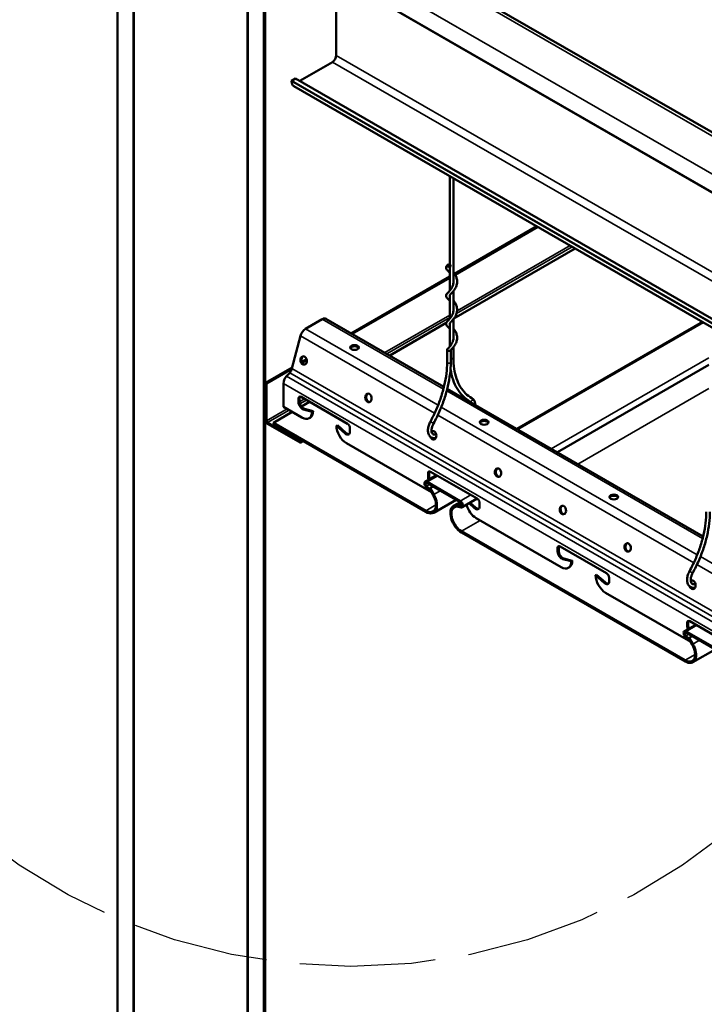
# Model space of a CAD drawing. Units: inches. Extents: x 0.9 to 50.1, y 0.9 to 32.1.
# Drawn here: x 19.7 to 22.4, y 22.9 to 26.8 of the extents above; entities that cross this region are included whole.
import ezdxf

# ---------------------------------------------------------------- set-up
doc = ezdxf.new("R2010")
doc.units = ezdxf.units.IN
doc.header["$LTSCALE"] = 3
doc.header["$MEASUREMENT"] = 0
doc.linetypes.add('DASHED', pattern=[0.2067, 0.1654, -0.0413])
for name, color, linetype, lineweight in [('Sketch Geometry (ANSI)', 7, 'Continuous', 25), ('Visible (ANSI)', 7, 'Continuous', 50), ('Visible Narrow (ANSI)', 7, 'Continuous', 35)]:
    doc.layers.add(name, color=color, linetype=linetype, lineweight=lineweight)

msp = doc.modelspace()

# ---------------------------------------------------------------- linework, layer by layer
at = {"layer": 'Sketch Geometry (ANSI)', "color": 1, "linetype": 'DASHED', "ltscale": 1.07332, "true_color": 0xff0000}
msp.add_circle((20.9803, 25.3905), 2.3304, dxfattribs=at)
at = {"layer": 'Visible (ANSI)'}
for p, q in [((20.0629, 18.5878), (20.0629, 27.406)), ((20.1266, 18.5511), (20.1266, 27.3692)), ((20.1278, 18.5503), (20.1278, 27.3685)), ((20.929, 27.1885), (27.9622, 23.1278)), ((20.5733, 27.1113), (20.5733, 18.2934)), ((20.5746, 18.2924), (20.5746, 27.1106)), ((20.6382, 18.2557), (20.6382, 27.0738)), ((20.6395, 18.2549), (20.6395, 27.0731)), ((20.6436, 18.2526), (20.6436, 27.0707)), ((27.7803, 22.9964), (20.747, 27.057)), ((20.9227, 26.9556), (20.9227, 26.6425)), ((20.9074, 26.6161), (20.7789, 26.5419)), ((20.7623, 26.5514), (20.747, 26.5426)), ((20.747, 26.5426), (20.747, 26.5411)), ((20.747, 26.5426), (27.7803, 22.482)), ((20.756, 26.5214), (27.7892, 22.4607)), ((27.7955, 22.4908), (20.7623, 26.5514)), ((21.3684, 26.1678), (21.3684, 25.8193)), ((21.3828, 26.1595), (21.3828, 25.7486)), ((21.7104, 25.9703), (21.3871, 25.7837)), ((21.7145, 25.968), (21.3893, 25.7802)), ((21.8616, 25.883), (21.3844, 25.6075)), ((21.3684, 25.8088), (21.3684, 25.7176)), ((21.3684, 25.7729), (20.9815, 25.5495)), ((21.3684, 25.7682), (20.9856, 25.5472)), ((21.3828, 25.7157), (21.3828, 25.6384)), ((21.3684, 25.6986), (21.3684, 25.6073)), ((20.8674, 25.6054), (20.8017, 25.5674)), ((20.8822, 25.6068), (21.3457, 25.3392)), ((21.3543, 25.5902), (21.1327, 25.4622)), ((21.3684, 25.5884), (21.3684, 25.4971)), ((21.3828, 25.6055), (21.3828, 25.5282)), ((22.3609, 25.5948), (21.632, 25.174)), ((20.7819, 25.5398), (20.7486, 25.4113)), ((21.3581, 25.4358), (21.3581, 25.4849)), ((21.3725, 25.4358), (21.3725, 25.4838)), ((21.3828, 25.4952), (21.3828, 25.4541)), ((20.806, 25.4482), (20.7872, 25.4373)), ((20.8069, 25.444), (20.7889, 25.4336)), ((20.7498, 25.4157), (20.6448, 25.3551)), ((20.7483, 25.4102), (20.6489, 25.3528)), ((20.7397, 25.3948), (20.7275, 25.3813)), ((22.3866, 25.4254), (21.7916, 25.0818)), ((20.6448, 25.2082), (20.6448, 25.3551)), ((20.6448, 25.3551), (20.6489, 25.3528)), ((20.6489, 25.3528), (20.6489, 25.2058)), ((20.7152, 25.3522), (20.7152, 25.2603)), ((21.3587, 25.3317), (22.364, 24.7513)), ((20.7742, 25.2795), (20.7742, 25.2937)), ((20.7782, 25.2961), (20.7782, 25.2818)), ((20.7841, 25.2995), (20.9666, 25.1941)), ((20.8175, 25.2802), (20.7857, 25.2619)), ((20.7491, 25.2407), (20.6754, 25.1982)), ((20.7152, 25.2603), (20.7879, 25.2183)), ((20.8276, 25.2413), (20.7942, 25.2502)), ((20.7983, 25.2525), (20.8317, 25.2436)), ((20.8317, 25.2436), (20.8276, 25.2413)), ((20.8201, 25.2179), (20.816, 25.2155)), ((20.653, 25.1988), (20.7803, 25.1253)), ((20.7803, 25.1206), (20.653, 25.1941)), ((20.6754, 25.1982), (21.2746, 24.8522)), ((20.6754, 25.1935), (20.6754, 25.1982)), ((21.2746, 24.8475), (20.6754, 25.1935)), ((20.7179, 25.1689), (20.7166, 25.1682)), ((20.7166, 25.1635), (20.7166, 25.1682)), ((20.7166, 25.1682), (20.7803, 25.1314)), ((20.7803, 25.1267), (20.7166, 25.1635)), ((20.9272, 25.1885), (20.9231, 25.1861)), ((20.9565, 25.1565), (20.9231, 25.1861)), ((20.9272, 25.1885), (20.9606, 25.1588)), ((20.9765, 25.1769), (20.9765, 25.1626)), ((20.7929, 25.1256), (20.7836, 25.1202)), ((20.9628, 25.1174), (21.2968, 24.9245)), ((21.3167, 24.9919), (21.272, 24.9661)), ((21.2833, 24.9855), (21.2833, 24.9998)), ((21.2874, 25.0021), (21.2874, 24.9879)), ((21.2932, 25.0055), (21.4757, 24.9001)), ((21.2929, 24.9281), (21.276, 24.9444)), ((21.2773, 24.9481), (21.2942, 24.9318)), ((21.2792, 24.9654), (21.41, 24.8899)), ((21.41, 24.8852), (21.2792, 24.9607)), ((21.2885, 24.9389), (21.2914, 24.9406)), ((21.3027, 24.9143), (21.2885, 24.9389)), ((21.2914, 24.9406), (21.3028, 24.9471)), ((21.2914, 24.9406), (21.3056, 24.9159)), ((21.2942, 24.9318), (21.2929, 24.9281)), ((21.2943, 24.9289), (21.2929, 24.9281)), ((21.3931, 24.895), (21.3056, 24.8444)), ((21.4763, 24.8998), (21.4172, 24.8657)), ((21.3837, 24.8708), (21.3979, 24.8791)), ((21.4008, 24.8741), (21.3866, 24.8659)), ((21.3951, 24.8736), (21.4119, 24.8703)), ((21.3963, 24.8684), (21.3951, 24.8736)), ((21.4132, 24.8651), (21.3963, 24.8684)), ((21.4093, 24.8856), (21.3979, 24.8791)), ((21.3979, 24.8791), (21.4008, 24.8741)), ((21.4008, 24.8741), (21.4138, 24.8816)), ((21.4656, 24.8625), (21.4444, 24.8814)), ((21.4485, 24.8837), (21.4697, 24.8649)), ((21.4857, 24.8829), (21.4857, 24.8687)), ((21.4719, 24.8234), (21.8061, 24.6305)), ((21.4146, 24.7714), (22.2929, 24.2643)), ((22.2929, 24.2596), (21.4146, 24.7667)), ((21.7924, 24.6916), (21.7924, 24.7058)), ((21.7965, 24.7082), (21.7965, 24.6939)), ((21.8023, 24.7116), (21.9848, 24.6062)), ((21.8459, 24.6534), (21.8124, 24.6623)), ((21.8165, 24.6646), (21.8499, 24.6557)), ((21.8383, 24.63), (21.8342, 24.6277)), ((21.8499, 24.6557), (21.8459, 24.6534)), ((21.9454, 24.6006), (21.9413, 24.5983)), ((21.9747, 24.5686), (21.9413, 24.5983)), ((21.9454, 24.6006), (21.9788, 24.5709)), ((21.9948, 24.589), (21.9948, 24.5747)), ((21.981, 24.5295), (22.315, 24.3367)), ((22.335, 24.4041), (22.2903, 24.3783)), ((22.3015, 24.3977), (22.3015, 24.4119)), ((22.3056, 24.4143), (22.3056, 24.4)), ((22.3114, 24.4176), (22.494, 24.3123)), ((22.3112, 24.3402), (22.2943, 24.3565)), ((22.2956, 24.3602), (22.3124, 24.344)), ((22.2975, 24.3775), (22.4283, 24.302)), ((22.4283, 24.2973), (22.2975, 24.3728)), ((22.3067, 24.351), (22.3096, 24.3527)), ((22.3209, 24.3264), (22.3067, 24.351)), ((22.3096, 24.3527), (22.321, 24.3593)), ((22.3096, 24.3527), (22.3238, 24.328)), ((22.3124, 24.344), (22.3112, 24.3402)), ((22.3125, 24.341), (22.3112, 24.3402)), ((22.4114, 24.3071), (22.3238, 24.2565))]:
    msp.add_line(p, q, dxfattribs=at)
for centre, major_axis, ratio, start_param, end_param in [((20.9074, 26.6337), (-0.0108, -0.0187), 0.57735, 0.785398, 2.356194), ((20.7776, 26.5588), (-0.0216, -0.0374), 0.57735, 5.497787, 6.283185), ((20.8674, 25.5811), (0.0149, 0.0257), 0.57735, 0, 0.785398), ((20.8017, 25.5432), (-0.0148, -0.0257), 0.57735, 3.926991, 5.159977), ((20.9947, 25.4892), (0.0169, 0), 0.57735, 0.243105, 2.898488), ((21.3653, 25.4849), (-0.0072, 0), 0.57735, 5.808774, 7.068583), ((21.3653, 25.4849), (-0.0072, 0), 0.57735, 0.785398, 2.667181), ((20.7984, 25.4434), (-0.0029, 0.0167), 0.736067, 0.157179, 2.984413), ((20.7327, 25.4085), (-0.012, -0.0207), 0.57735, 1.215366, 2.018384), ((20.7362, 25.3643), (-0.0149, -0.0257), 0.57735, 4.356959, 5.497787), ((20.7841, 25.288), (-0.007, 0.0122), 0.57735, 5.497787, 7.068583), ((20.7901, 25.2703), (-0.0112, 0.0195), 0.57735, 0.785398, 2.619289), ((20.7882, 25.2903), (-0.007, 0.0122), 0.57735, 0.294326, 0.785398), ((20.7942, 25.2726), (0.0113, -0.0195), 0.57735, 3.926991, 5.760881), ((21.0529, 25.2964), (-0.0029, 0.0167), 0.736067, 0.157179, 2.984413), ((20.7879, 25.2642), (0.0281, -0.0486), 0.57735, 5.497787, 7.068583), ((20.792, 25.2665), (0.0281, -0.0486), 0.57735, 0, 0.785398), ((20.653, 25.2035), (-0.00576, 0.00998), 0.57735, 0.785398, 2.356194), ((20.653, 25.2035), (0.00288, -0.00499), 0.57735, 3.926991, 5.497787), ((21.5038, 25.1953), (0.0169, 0), 0.57735, 0.243105, 2.898488), ((20.9628, 25.1632), (0.0281, -0.0486), 0.57735, 3.926991, 5.497787), ((20.9606, 25.1718), (0.0112, -0.0195), 0.57735, 5.234693, 7.068583), ((20.9666, 25.1826), (0.007, -0.0122), 0.57735, 0.785398, 2.356194), ((21.3036, 25.1488), (-0.0029, 0.0167), 0.736067, 1.811111, 6.588848), ((21.3075, 25.1494), (-0.0029, 0.0167), 0.736067, 0.157179, 0.660663), ((20.7803, 25.126), (0.00333, -0.00577), 0.57735, 5.497787, 8.63938), ((20.7803, 25.126), (0.00045, -0.000779), 0.57735, 5.497787, 8.63938), ((20.9647, 25.1742), (0.0112, -0.0195), 0.57735, 5.234693, 6.101162), ((21.3075, 25.1494), (0.0029, -0.0167), 0.736067, 5.255628, 6.126006), ((21.2932, 24.9941), (-0.007, 0.0122), 0.57735, 5.497787, 7.068583), ((21.5621, 25.0025), (-0.0029, 0.0167), 0.736067, 0.157179, 2.984413), ((21.2992, 24.9763), (-0.0112, 0.0195), 0.57735, 0.785398, 1.35893), ((21.2973, 24.9964), (-0.007, 0.0122), 0.57735, 0.294326, 0.785398), ((21.3033, 24.9787), (0.0112, -0.0195), 0.57735, 3.926991, 4.500523), ((21.2792, 24.9537), (-0.0072, 0.0125), 0.57735, 5.497787, 8.318719), ((21.2792, 24.9537), (-0.00432, 0.00748), 0.57735, 5.497787, 8.318719), ((21.2746, 24.898), (0.031, -0.0536), 0.57735, 5.497787, 7.853982), ((21.2746, 24.898), (0.0281, -0.0486), 0.57735, 5.497787, 7.853982), ((21.4757, 24.8887), (0.007, -0.0122), 0.57735, 0.785398, 2.356194), ((22.0129, 24.9014), (0.0169, 0), 0.57735, 0.243105, 2.898488), ((21.4146, 24.8172), (-0.031, 0.0536), 0.57735, 0, 2.356194), ((21.4146, 24.8172), (-0.0281, 0.0486), 0.57735, 0, 2.356194), ((21.41, 24.8782), (0.0072, -0.0125), 0.57735, 5.818448, 8.63938), ((21.41, 24.8782), (0.00432, -0.00748), 0.57735, 5.818448, 8.63938), ((21.4719, 24.8693), (0.0281, -0.0486), 0.57735, 4.266218, 5.497787), ((21.4697, 24.8779), (0.0112, -0.0195), 0.57735, 5.234693, 7.068583), ((21.4738, 24.8802), (0.0112, -0.0195), 0.57735, 5.234693, 6.101162), ((21.8166, 24.8555), (-0.0029, 0.0167), 0.736067, 0.157179, 2.984413), ((21.8023, 24.7001), (-0.007, 0.0122), 0.57735, 5.497787, 7.068583), ((21.8064, 24.7025), (-0.007, 0.0122), 0.57735, 0.294326, 0.785398), ((22.0712, 24.7085), (-0.0029, 0.0167), 0.736067, 0.157179, 2.984413), ((21.8083, 24.6824), (-0.0112, 0.0195), 0.57735, 0.785398, 2.619289), ((21.8124, 24.6848), (0.0113, -0.0195), 0.57735, 3.926991, 5.760881), ((21.8061, 24.6763), (0.0281, -0.0486), 0.57735, 5.497787, 7.068583), ((21.8102, 24.6787), (0.0281, -0.0486), 0.57735, 0, 0.785398), ((21.981, 24.5753), (0.0281, -0.0486), 0.57735, 3.926991, 5.497787), ((21.9848, 24.5947), (0.007, -0.0122), 0.57735, 0.785398, 2.356194), ((21.9789, 24.5839), (0.0113, -0.0195), 0.57735, 5.234693, 7.068583), ((21.9829, 24.5863), (0.0113, -0.0195), 0.57735, 5.234693, 6.101162), ((22.3219, 24.5609), (-0.0029, 0.0167), 0.736067, 1.811111, 6.588848), ((22.3257, 24.5616), (-0.0029, 0.0167), 0.736067, 0.157179, 0.660663), ((22.3257, 24.5616), (0.0029, -0.0167), 0.736067, 5.255628, 6.126006), ((22.3114, 24.4062), (-0.007, 0.0122), 0.57735, 5.497787, 7.068583), ((22.3174, 24.3885), (-0.0113, 0.0195), 0.57735, 0.785398, 1.35893), ((22.3155, 24.4085), (-0.007, 0.0122), 0.57735, 0.294326, 0.785398), ((22.3215, 24.3908), (0.0113, -0.0195), 0.57735, 3.926991, 4.500523), ((22.2975, 24.3658), (-0.0072, 0.0125), 0.57735, 5.497787, 8.318719), ((22.2975, 24.3658), (-0.00432, 0.00748), 0.57735, 5.497787, 8.318719), ((22.2929, 24.3102), (0.031, -0.0536), 0.57735, 5.497787, 7.853982), ((22.2929, 24.3102), (0.0281, -0.0486), 0.57735, 5.497787, 7.853982)]:
    msp.add_ellipse(centre, major_axis=major_axis, ratio=ratio, start_param=start_param, end_param=end_param, dxfattribs=at)
for centre, major_axis, ratio in [((21.3653, 25.8155), (-0.0072, 0), 0.57735), ((20.9947, 25.4939), (0.0169, 0), 0.57735), ((20.7945, 25.4427), (0.0029, -0.0167), 0.736067), ((21.0491, 25.2957), (0.0029, -0.0167), 0.736067), ((21.5038, 25.2), (0.0169, 0), 0.57735), ((21.5582, 25.0018), (0.0029, -0.0167), 0.736067), ((22.0129, 24.9061), (0.0169, 0), 0.57735), ((21.8128, 24.8548), (0.0029, -0.0167), 0.736067), ((22.0673, 24.7079), (0.0029, -0.0167), 0.736067)]:
    msp.add_ellipse(centre, major_axis=major_axis, ratio=ratio, dxfattribs=at)
for points, knots in [([(21.3684, 25.7876), (21.368, 25.788), (21.3676, 25.7885), (21.3645, 25.7921), (21.3618, 25.7948), (21.3581, 25.7988), (21.3569, 25.8002), (21.3547, 25.8035), (21.3539, 25.8054), (21.3537, 25.8095), (21.3545, 25.8115), (21.3565, 25.8147), (21.3576, 25.816), (21.3588, 25.8174)], [5.8432465, 5.8432465, 5.8432465, 5.8432465, 5.8713936, 5.8713936, 6.0905477, 6.0905477, 6.2229406, 6.2229406, 6.3723654, 6.3723654, 6.5264248, 6.5264248, 6.6489993, 6.6489993, 6.6489993, 6.6489993]), ([(21.3717, 25.8136), (21.3703, 25.8121), (21.3694, 25.8109), (21.3683, 25.809), (21.3682, 25.8084), (21.3682, 25.8073), (21.3682, 25.807), (21.3684, 25.8066)], [0, 0, 0, 0, 0.1547099, 0.1547099, 0.3120305, 0.3120305, 0.3978812, 0.3978812, 0.3978812, 0.3978812]), ([(21.3828, 25.7895), (21.3829, 25.7894), (21.383, 25.7893), (21.3855, 25.786), (21.388, 25.7826), (21.3924, 25.7748), (21.3943, 25.7704), (21.3969, 25.761), (21.3975, 25.7559), (21.3971, 25.7458), (21.3961, 25.7407), (21.3928, 25.7311), (21.3904, 25.7265), (21.3851, 25.7184), (21.3821, 25.7148), (21.3767, 25.7088), (21.3743, 25.7063), (21.3709, 25.7025), (21.3697, 25.7011), (21.3685, 25.6991), (21.3682, 25.6984), (21.3682, 25.6976), (21.3682, 25.6976), (21.3682, 25.6972), (21.3682, 25.697), (21.3683, 25.6966), (21.3683, 25.6965), (21.3684, 25.6964)], [0.929341, 0.929341, 0.929341, 0.929341, 0.936803, 0.936803, 1.119162, 1.119162, 1.320125, 1.320125, 1.531662, 1.531662, 1.747314, 1.747314, 1.962239, 1.962239, 2.170737, 2.170737, 2.362997, 2.362997, 2.527782, 2.527782, 2.684635, 2.684635, 2.703118, 2.703118, 2.758577, 2.758577, 2.788251, 2.788251, 2.788251, 2.788251]), ([(21.3684, 25.6774), (21.368, 25.6778), (21.3676, 25.6782), (21.3645, 25.6818), (21.3618, 25.6846), (21.3581, 25.6886), (21.3569, 25.69), (21.3547, 25.6933), (21.3539, 25.6952), (21.3537, 25.6992), (21.3545, 25.7013), (21.3566, 25.7047), (21.358, 25.7062), (21.3624, 25.7112), (21.3663, 25.7149), (21.3733, 25.7236), (21.3765, 25.7285), (21.3808, 25.7381), (21.3821, 25.7429), (21.3829, 25.7493), (21.3829, 25.751), (21.3829, 25.7539), (21.3829, 25.7552), (21.3828, 25.7565)], [3.627338, 3.627338, 3.627338, 3.627338, 3.655484, 3.655484, 3.874638, 3.874638, 4.007031, 4.007031, 4.156456, 4.156456, 4.310516, 4.310516, 4.451782, 4.451782, 4.743174, 4.743174, 4.995707, 4.995707, 5.20231, 5.20231, 5.271493, 5.271493, 5.327041, 5.327041, 5.327041, 5.327041]), ([(21.3828, 25.6793), (21.3832, 25.6788), (21.3836, 25.6782), (21.3865, 25.6745), (21.3889, 25.6709), (21.3932, 25.6629), (21.3949, 25.6583), (21.3972, 25.6487), (21.3976, 25.6436), (21.3968, 25.6336), (21.3956, 25.6285), (21.3919, 25.619), (21.3894, 25.6145), (21.3839, 25.6067), (21.3809, 25.6032), (21.3758, 25.5975), (21.3734, 25.5952), (21.3703, 25.5917), (21.3694, 25.5904), (21.3683, 25.5885), (21.3682, 25.5879), (21.3682, 25.5869), (21.3682, 25.5865), (21.3684, 25.5861)], [3.32068, 3.32068, 3.32068, 3.32068, 3.351486, 3.351486, 3.53673, 3.53673, 3.739593, 3.739593, 3.952007, 3.952007, 4.167833, 4.167833, 4.382279, 4.382279, 4.589284, 4.589284, 4.778327, 4.778327, 4.939596, 4.939596, 5.094484, 5.094484, 5.180351, 5.180351, 5.180351, 5.180351]), ([(21.3684, 25.5672), (21.368, 25.5676), (21.3676, 25.568), (21.3645, 25.5716), (21.3618, 25.5743), (21.3581, 25.5783), (21.3569, 25.5798), (21.3547, 25.583), (21.3539, 25.5849), (21.3537, 25.589), (21.3545, 25.591), (21.3566, 25.5945), (21.358, 25.596), (21.3624, 25.6009), (21.3663, 25.6047), (21.3733, 25.6134), (21.3765, 25.6182), (21.3808, 25.6279), (21.3821, 25.6327), (21.3829, 25.6391), (21.3829, 25.6407), (21.3829, 25.6437), (21.3829, 25.645), (21.3828, 25.6463)], [1.411431, 1.411431, 1.411431, 1.411431, 1.439354, 1.439354, 1.658479, 1.658479, 1.790835, 1.790835, 1.940356, 1.940356, 2.094621, 2.094621, 2.235829, 2.235829, 2.527238, 2.527238, 2.779779, 2.779779, 2.986384, 2.986384, 3.055584, 3.055584, 3.111132, 3.111132, 3.111132, 3.111132]), ([(21.3828, 25.569), (21.3829, 25.5689), (21.383, 25.5688), (21.3856, 25.5656), (21.388, 25.5621), (21.3924, 25.5543), (21.3943, 25.5499), (21.3969, 25.5405), (21.3975, 25.5354), (21.3971, 25.5253), (21.3961, 25.5202), (21.3928, 25.5106), (21.3904, 25.506), (21.3851, 25.4979), (21.3821, 25.4943), (21.3767, 25.4883), (21.3743, 25.4858), (21.3722, 25.4835), (21.3719, 25.4832), (21.3717, 25.483)], [5.711801, 5.711801, 5.711801, 5.711801, 5.719576, 5.719576, 5.901973, 5.901973, 6.102963, 6.102963, 6.314513, 6.314513, 6.530167, 6.530167, 6.745087, 6.745087, 6.953566, 6.953566, 7.145784, 7.145784, 7.173755, 7.173755, 7.173755, 7.173755]), ([(21.3588, 25.4867), (21.3605, 25.4887), (21.3625, 25.4907), (21.3664, 25.4948), (21.3682, 25.4969), (21.3732, 25.5031), (21.3763, 25.5076), (21.3805, 25.517), (21.382, 25.5218), (21.3828, 25.5285), (21.3829, 25.5303), (21.3829, 25.5334), (21.3829, 25.5348), (21.3828, 25.5361)], [0, 0, 0, 0, 0.1690771, 0.1690771, 0.3124838, 0.3124838, 0.5537071, 0.5537071, 0.7614731, 0.7614731, 0.8396757, 0.8396757, 0.8952266, 0.8952266, 0.8952266, 0.8952266]), ([(21.2922, 25.2022), (21.3005, 25.2176), (21.3083, 25.2334), (21.3221, 25.2652), (21.3283, 25.2813), (21.339, 25.3133), (21.3435, 25.3293), (21.3508, 25.3609), (21.3535, 25.3764), (21.3571, 25.4068), (21.3581, 25.4215), (21.3581, 25.4358)], [2.4004461, 2.4004461, 2.4004461, 2.4004461, 2.5486754, 2.5486754, 2.6969047, 2.6969047, 2.845134, 2.845134, 2.9933633, 2.9933633, 3.1415927, 3.1415927, 3.1415927, 3.1415927]), ([(21.3048, 25.1953), (21.3134, 25.2111), (21.3213, 25.2272), (21.3355, 25.2598), (21.3418, 25.2763), (21.3528, 25.3092), (21.3574, 25.3256), (21.3649, 25.3581), (21.3677, 25.3742), (21.3715, 25.4056), (21.3725, 25.4209), (21.3725, 25.4358)], [2.4004461, 2.4004461, 2.4004461, 2.4004461, 2.5486754, 2.5486754, 2.6969047, 2.6969047, 2.845134, 2.845134, 2.9933633, 2.9933633, 3.1415927, 3.1415927, 3.1415927, 3.1415927]), ([(21.3828, 25.4541), (21.3828, 25.4389), (21.3838, 25.4243), (21.3879, 25.3968), (21.391, 25.3839), (21.3991, 25.3602), (21.4041, 25.3493), (21.4159, 25.3297), (21.4226, 25.321), (21.4377, 25.3061), (21.446, 25.2998), (21.455, 25.2948)], [0, 0, 0, 0, 0.1585598, 0.1585598, 0.3171196, 0.3171196, 0.4756794, 0.4756794, 0.6342392, 0.6342392, 0.792799, 0.792799, 0.792799, 0.792799]), ([(21.3715, 25.4094), (21.3715, 25.4091), (21.3716, 25.4087), (21.3738, 25.3939), (21.3771, 25.3802), (21.3858, 25.3546), (21.3912, 25.3428), (21.4041, 25.3213), (21.4116, 25.3117), (21.4284, 25.295), (21.4378, 25.2879), (21.4479, 25.2822)], [0.1549883, 0.1549883, 0.1549883, 0.1549883, 0.1585598, 0.1585598, 0.3171196, 0.3171196, 0.4756794, 0.4756794, 0.6342392, 0.6342392, 0.792799, 0.792799, 0.792799, 0.792799]), ([(21.455, 25.2948), (21.4579, 25.2931), (21.4605, 25.2908), (21.4647, 25.2851), (21.4662, 25.2816), (21.468, 25.2748), (21.4684, 25.2716), (21.4685, 25.2683)], [2.3487936, 2.3487936, 2.3487936, 2.3487936, 2.6059002, 2.6059002, 2.8864198, 2.8864198, 3.110713, 3.110713, 3.110713, 3.110713]), ([(21.3131, 25.1376), (21.3089, 25.1368), (21.3047, 25.137), (21.2974, 25.1392), (21.2943, 25.141), (21.2892, 25.1457), (21.2872, 25.1487), (21.284, 25.1557), (21.2831, 25.1599), (21.2824, 25.1692), (21.2828, 25.1744), (21.2849, 25.185), (21.2866, 25.1904), (21.2899, 25.1979), (21.291, 25.2001), (21.2922, 25.2022)], [5.050285, 5.050285, 5.050285, 5.050285, 5.364867, 5.364867, 5.629152, 5.629152, 5.893274, 5.893274, 6.199347, 6.199347, 6.53885, 6.53885, 6.880851, 6.880851, 7.024332, 7.024332, 7.024332, 7.024332]), ([(21.3107, 25.1518), (21.3084, 25.1514), (21.3066, 25.1515), (21.3031, 25.1525), (21.3016, 25.1535), (21.299, 25.1571), (21.2979, 25.1596), (21.297, 25.1655), (21.2969, 25.1686), (21.2975, 25.1754), (21.2983, 25.179), (21.3006, 25.1865), (21.3022, 25.1904), (21.3044, 25.1945), (21.3046, 25.1949), (21.3048, 25.1953)], [5.050285, 5.050285, 5.050285, 5.050285, 5.354229, 5.354229, 5.749039, 5.749039, 6.113146, 6.113146, 6.403901, 6.403901, 6.695735, 6.695735, 6.993031, 6.993031, 7.024332, 7.024332, 7.024332, 7.024332]), ([(22.3104, 24.6143), (22.3188, 24.6298), (22.3265, 24.6455), (22.3404, 24.6773), (22.3466, 24.6934), (22.3572, 24.7254), (22.3617, 24.7414), (22.369, 24.773), (22.3717, 24.7885), (22.3754, 24.8189), (22.3763, 24.8337), (22.3763, 24.8479)], [2.4004461, 2.4004461, 2.4004461, 2.4004461, 2.5486754, 2.5486754, 2.6969047, 2.6969047, 2.845134, 2.845134, 2.9933633, 2.9933633, 3.1415927, 3.1415927, 3.1415927, 3.1415927]), ([(22.323, 24.6074), (22.3316, 24.6232), (22.3395, 24.6394), (22.3537, 24.672), (22.3601, 24.6884), (22.371, 24.7213), (22.3757, 24.7377), (22.3831, 24.7702), (22.386, 24.7863), (22.3897, 24.8177), (22.3907, 24.833), (22.3907, 24.8479)], [2.4004461, 2.4004461, 2.4004461, 2.4004461, 2.5486754, 2.5486754, 2.6969047, 2.6969047, 2.845134, 2.845134, 2.9933633, 2.9933633, 3.1415927, 3.1415927, 3.1415927, 3.1415927]), ([(22.3314, 24.5497), (22.3272, 24.549), (22.3229, 24.5491), (22.3156, 24.5513), (22.3125, 24.5531), (22.3074, 24.5579), (22.3054, 24.5608), (22.3023, 24.5678), (22.3013, 24.572), (22.3006, 24.5813), (22.301, 24.5865), (22.3031, 24.5971), (22.3049, 24.6025), (22.3082, 24.61), (22.3092, 24.6122), (22.3104, 24.6143)], [5.050285, 5.050285, 5.050285, 5.050285, 5.364867, 5.364867, 5.629152, 5.629152, 5.893274, 5.893274, 6.199347, 6.199347, 6.53885, 6.53885, 6.880851, 6.880851, 7.024332, 7.024332, 7.024332, 7.024332]), ([(22.3289, 24.5639), (22.3267, 24.5635), (22.3248, 24.5636), (22.3213, 24.5646), (22.3198, 24.5656), (22.3172, 24.5692), (22.3162, 24.5718), (22.3152, 24.5777), (22.3151, 24.5807), (22.3158, 24.5875), (22.3165, 24.5911), (22.3189, 24.5987), (22.3205, 24.6025), (22.3226, 24.6067), (22.3228, 24.607), (22.323, 24.6074)], [5.050285, 5.050285, 5.050285, 5.050285, 5.354229, 5.354229, 5.749039, 5.749039, 6.113146, 6.113146, 6.403901, 6.403901, 6.695735, 6.695735, 6.993031, 6.993031, 7.024332, 7.024332, 7.024332, 7.024332])]:
    msp.add_open_spline(points, degree=3, knots=knots, dxfattribs=at)
for points in [[(21.4479, 25.2822), (21.4495, 25.2814), (21.4508, 25.2801), (21.4519, 25.2779)], [(21.3155, 25.1527), (21.3139, 25.1523), (21.3123, 25.152), (21.3107, 25.1518)], [(21.3139, 25.1377), (21.3137, 25.1377), (21.3134, 25.1376), (21.3131, 25.1376)], [(22.3338, 24.5648), (22.3322, 24.5645), (22.3305, 24.5642), (22.3289, 24.5639)], [(22.3322, 24.5498), (22.3319, 24.5498), (22.3316, 24.5497), (22.3314, 24.5497)]]:
    msp.add_open_spline(points, degree=3, dxfattribs=at)
at = {"layer": 'Visible Narrow (ANSI)'}
for p, q in [((27.9406, 23.1257), (20.9074, 27.1863)), ((27.8108, 23.0508), (20.7776, 27.1114)), ((27.7803, 22.9978), (20.747, 27.0585)), ((20.9227, 26.6425), (27.9559, 22.5819)), ((20.9074, 26.6161), (27.9406, 22.5555)), ((27.7803, 22.4805), (20.747, 26.5411)), ((21.8499, 25.8898), (21.3949, 25.6271)), ((21.8417, 25.8945), (21.3971, 25.6378)), ((21.3435, 25.3305), (20.8674, 25.6054)), ((21.3684, 25.6212), (21.1129, 25.4737)), ((21.3684, 25.6118), (21.121, 25.469)), ((21.6362, 25.1715), (22.3651, 25.5923)), ((21.3225, 25.2667), (20.8017, 25.5674)), ((21.309, 25.2355), (20.7819, 25.5398)), ((21.767, 25.096), (22.3866, 25.4537)), ((27.7729, 21.3342), (20.7397, 25.3948)), ((27.7818, 21.3506), (20.7486, 25.4113)), ((27.7607, 21.3206), (20.7275, 25.3813)), ((27.7484, 21.2915), (20.7152, 25.3522)), ((22.3618, 24.7426), (21.3565, 25.323)), ((22.3866, 25.3325), (21.872, 25.0354)), ((20.7782, 25.2961), (20.7742, 25.2937)), ((20.7782, 25.2818), (20.7742, 25.2795)), ((20.7976, 25.2917), (20.7783, 25.2805)), ((20.8057, 25.287), (20.7801, 25.2721)), ((20.7292, 25.2522), (20.6489, 25.2058)), ((20.7374, 25.2475), (20.653, 25.1988)), ((20.7983, 25.2525), (20.7942, 25.2502)), ((22.3407, 24.6789), (21.3351, 25.2595)), ((22.3272, 24.6476), (21.3215, 25.2282)), ((20.7815, 25.1322), (20.7803, 25.1314)), ((20.7809, 25.1256), (20.7803, 25.1253)), ((20.9606, 25.1588), (20.9565, 25.1565)), ((21.2792, 24.9654), (21.321, 24.9895)), ((21.2874, 25.0021), (21.2833, 24.9998)), ((21.2874, 24.9879), (21.2833, 24.9855)), ((21.2892, 24.955), (21.2773, 24.9481)), ((21.3056, 24.9159), (21.3312, 24.9307)), ((21.41, 24.8899), (21.4517, 24.914)), ((21.3143, 24.8751), (21.2746, 24.8522)), ((21.4158, 24.8726), (21.4119, 24.8703)), ((21.4697, 24.8649), (21.4656, 24.8625)), ((21.4884, 24.8139), (21.4146, 24.7714)), ((21.7965, 24.7082), (21.7924, 24.7058)), ((21.7965, 24.6939), (21.7924, 24.6916)), ((21.8165, 24.6646), (21.8124, 24.6623)), ((23.359, 24.091), (22.3533, 24.6716)), ((23.3454, 24.0597), (22.3397, 24.6404)), ((21.9788, 24.5709), (21.9747, 24.5686)), ((22.2975, 24.3775), (22.3392, 24.4016)), ((22.3056, 24.4143), (22.3015, 24.4119)), ((22.3056, 24.4), (22.3015, 24.3977)), ((22.3075, 24.3671), (22.2956, 24.3602)), ((22.3238, 24.328), (22.3494, 24.3428)), ((22.3326, 24.2872), (22.2929, 24.2643))]:
    msp.add_line(p, q, dxfattribs=at)
for centre, major_axis, ratio, start_param, end_param in [((21.3653, 25.4358), (0.0072, 0), 0.57735, 3.141593, 6.283185), ((21.3756, 25.4541), (0.0072, 0), 0.57735, 4.2658, 6.283185), ((21.4515, 25.2885), (-0.00352, -0.00628), 0.816474, 0, 3.141593), ((21.2985, 25.1988), (0.00633, -0.00344), 0.03612, 3.141593, 6.283185), ((21.3119, 25.1447), (-0.00122, 0.0071), 0.736097, 5.126255, 6.283185), ((21.3119, 25.1447), (0.00122, -0.0071), 0.736097, 0, 0.170578), ((22.3167, 24.6109), (0.00633, -0.00344), 0.03612, 3.141593, 6.283185), ((22.3302, 24.5568), (-0.00122, 0.0071), 0.736097, 5.126255, 6.283185), ((22.3302, 24.5568), (0.00122, -0.0071), 0.736097, 0, 0.170578)]:
    msp.add_ellipse(centre, major_axis=major_axis, ratio=ratio, start_param=start_param, end_param=end_param, dxfattribs=at)
msp.add_open_spline([(21.3684, 25.8048), (21.3683, 25.8055), (21.3682, 25.8063), (21.3682, 25.8071), (21.3682, 25.8073), (21.3682, 25.8075), (21.3682, 25.8077)], degree=3, knots=[17.8428433, 17.8428433, 17.8428433, 17.8428433, 18.0193891, 18.0193891, 18.0193891, 18.0641578, 18.0641578, 18.0641578, 18.0641578], dxfattribs=at)
for points in [[(21.3829, 25.7526), (21.3829, 25.7542), (21.3829, 25.7558), (21.3828, 25.7574)], [(21.3684, 25.6945), (21.3683, 25.6955), (21.3683, 25.6965), (21.3683, 25.6975)], [(21.3829, 25.6424), (21.3829, 25.644), (21.3828, 25.6456), (21.3827, 25.6472)], [(21.3684, 25.5843), (21.3683, 25.5853), (21.3682, 25.5863), (21.3682, 25.5873)], [(21.3829, 25.5321), (21.3829, 25.5338), (21.3829, 25.5354), (21.3827, 25.537)]]:
    msp.add_open_spline(points, degree=3, dxfattribs=at)

doc.saveas('drawing.dxf')
